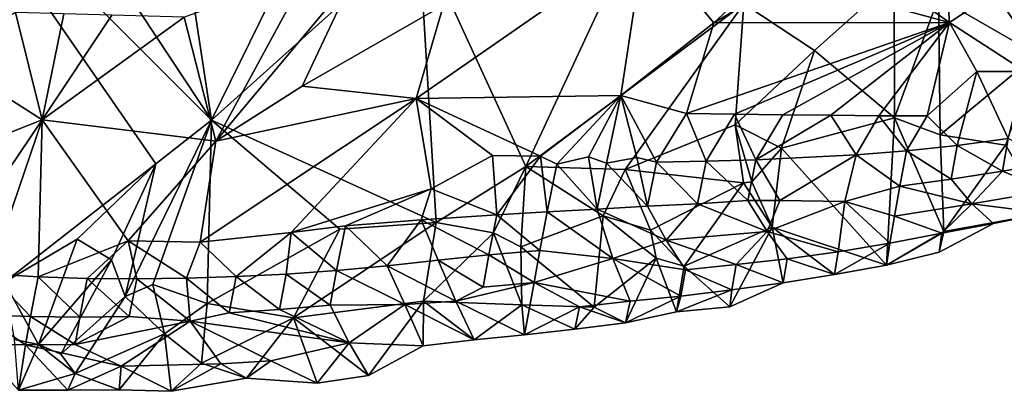
# Model space of a CAD drawing. Units: metres. Extents: x 29.1 to 33.63, y -12.69 to -10.74.
# Drawn here: x 30.28 to 30.68, y -12.69 to -12.54 of the extents above; entities that cross this region are included whole.
import ezdxf

# ---------------------------------------------------------------- set-up
doc = ezdxf.new("R2010")
doc.units = ezdxf.units.M

msp = doc.modelspace()

# ---------------------------------------------------------------- linework, layer by layer
at = {"layer": '1'}
for points in [[(30.48529, -12.59641, 0.43034), (30.44095, -12.49997, 0.43342), (30.57798, -12.39776, 0.43338)], [(30.48529, -12.59641, 0.43034), (30.57798, -12.39776, 0.43338), (30.57592, -12.52899, 0.43277)], [(30.26876, -12.64448, 0.43039), (30.23948, -12.46228, 0.43603), (30.33164, -12.59529, 0.43167)], [(30.33164, -12.59529, 0.43167), (30.23948, -12.46228, 0.43603), (30.35478, -12.57717, 0.43171)], [(30.23948, -12.46228, 0.43603), (30.27935, -12.46326, 0.43508), (30.35478, -12.57717, 0.43171)], [(30.35478, -12.57717, 0.43171), (30.27935, -12.46326, 0.43508), (30.3433, -12.50196, 0.433)], [(30.35478, -12.57717, 0.43171), (30.3433, -12.50196, 0.433), (30.41042, -12.46399, 0.43241)], [(30.35478, -12.57717, 0.43171), (30.41042, -12.46399, 0.43241), (30.44095, -12.49997, 0.43342)], [(30.53467, -12.50243, 0.56817), (30.5634, -12.5369, 0.54504), (30.61772, -12.48644, 0.56363)], [(30.5634, -12.5369, 0.54504), (30.59408, -12.51848, 0.54949), (30.61772, -12.48644, 0.56363)], [(30.65938, -12.50972, 0.54583), (30.6613, -12.5367, 0.53499), (30.72244, -12.49632, 0.54396)], [(30.6613, -12.5367, 0.53499), (30.6927, -12.55709, 0.52218), (30.72244, -12.49632, 0.54396)], [(30.69766, -12.55002, 0.43033), (30.67824, -12.52155, 0.42869), (30.69416, -12.49735, 0.43034)], [(30.4481, -12.61968, 0.43037), (30.35478, -12.57717, 0.43171), (30.44095, -12.49997, 0.43342)], [(30.4481, -12.61968, 0.43037), (30.44095, -12.49997, 0.43342), (30.48529, -12.59641, 0.43034)], [(30.4512, -12.52954, 0.56476), (30.43976, -12.56826, 0.54456), (30.53467, -12.50243, 0.56817)], [(30.53467, -12.50243, 0.56817), (30.43976, -12.56826, 0.54456), (30.52484, -12.56699, 0.53633)], [(30.53467, -12.50243, 0.56817), (30.52484, -12.56699, 0.53633), (30.5634, -12.5369, 0.54504)], [(30.62921, -12.514, 0.54695), (30.6613, -12.5367, 0.53499), (30.65938, -12.50972, 0.54583)], [(30.59408, -12.51848, 0.54949), (30.6613, -12.5367, 0.53499), (30.62921, -12.514, 0.54695)], [(30.34342, -12.53447, 0.57032), (30.35662, -12.58598, 0.54535), (30.39406, -12.51687, 0.57571)], [(30.39406, -12.51687, 0.57571), (30.35662, -12.58598, 0.54535), (30.41405, -12.51726, 0.57422)], [(30.35662, -12.58598, 0.54535), (30.39243, -12.56317, 0.55261), (30.41405, -12.51726, 0.57422)], [(30.41405, -12.51726, 0.57422), (30.39243, -12.56317, 0.55261), (30.4512, -12.52954, 0.56476)], [(30.5634, -12.5369, 0.54504), (30.6613, -12.5367, 0.53499), (30.59408, -12.51848, 0.54949)], [(30.6053, -12.54839, 0.43128), (30.57592, -12.52899, 0.43277), (30.6384, -12.51883, 0.43118)], [(30.63853, -12.57628, 0.43036), (30.6053, -12.54839, 0.43128), (30.6384, -12.51883, 0.43118)], [(30.63853, -12.57628, 0.43036), (30.6384, -12.51883, 0.43118), (30.6568, -12.52631, 0.42859)], [(30.69766, -12.55002, 0.43033), (30.6568, -12.52631, 0.42859), (30.67824, -12.52155, 0.42869)], [(30.65744, -12.58327, 0.43165), (30.63853, -12.57628, 0.43036), (30.6568, -12.52631, 0.42859)], [(30.69766, -12.55002, 0.43033), (30.65744, -12.58327, 0.43165), (30.6568, -12.52631, 0.42859)], [(30.39243, -12.56317, 0.55261), (30.43976, -12.56826, 0.54456), (30.4512, -12.52954, 0.56476)], [(30.52667, -12.59774, 0.43048), (30.48529, -12.59641, 0.43034), (30.57592, -12.52899, 0.43277)], [(30.52667, -12.59774, 0.43048), (30.57592, -12.52899, 0.43277), (30.57229, -12.57915, 0.43113)], [(30.57229, -12.57915, 0.43113), (30.57592, -12.52899, 0.43277), (30.6053, -12.54839, 0.43128)], [(30.2428, -12.5505, 0.56591), (30.28442, -12.57704, 0.55366), (30.27345, -12.53255, 0.57288)], [(30.27345, -12.53255, 0.57288), (30.28442, -12.57704, 0.55366), (30.29344, -12.53314, 0.57238)], [(30.29344, -12.53314, 0.57238), (30.28442, -12.57704, 0.55366), (30.31343, -12.5337, 0.5717)], [(30.31343, -12.5337, 0.5717), (30.28442, -12.57704, 0.55366), (30.34342, -12.53447, 0.57032)], [(30.28442, -12.57704, 0.55366), (30.35662, -12.58598, 0.54535), (30.34342, -12.53447, 0.57032)], [(30.52484, -12.56699, 0.53633), (30.55209, -12.57443, 0.53069), (30.5634, -12.5369, 0.54504)], [(30.5634, -12.5369, 0.54504), (30.55209, -12.57443, 0.53069), (30.6613, -12.5367, 0.53499)], [(30.55209, -12.57443, 0.53069), (30.57208, -12.57473, 0.52883), (30.6613, -12.5367, 0.53499)], [(30.57208, -12.57473, 0.52883), (30.59207, -12.57502, 0.52692), (30.6613, -12.5367, 0.53499)], [(30.59207, -12.57502, 0.52692), (30.61205, -12.57523, 0.52471), (30.6613, -12.5367, 0.53499)], [(30.61205, -12.57523, 0.52471), (30.63203, -12.5754, 0.52231), (30.6613, -12.5367, 0.53499)], [(30.63203, -12.5754, 0.52231), (30.65201, -12.57546, 0.51936), (30.6613, -12.5367, 0.53499)], [(30.6613, -12.5367, 0.53499), (30.65201, -12.57546, 0.51936), (30.67268, -12.55709, 0.52561)], [(30.67268, -12.55709, 0.52561), (30.6927, -12.55709, 0.52218), (30.6613, -12.5367, 0.53499)], [(30.2428, -12.5505, 0.56591), (30.18038, -12.61821, 0.53305), (30.28442, -12.57704, 0.55366)], [(30.59151, -12.58883, 0.42765), (30.57229, -12.57915, 0.43113), (30.6053, -12.54839, 0.43128)], [(30.59151, -12.58883, 0.42765), (30.6053, -12.54839, 0.43128), (30.63853, -12.57628, 0.43036)], [(30.68452, -12.58756, 0.43088), (30.65744, -12.58327, 0.43165), (30.69766, -12.55002, 0.43033)], [(30.65201, -12.57546, 0.51936), (30.66451, -12.58774, 0.50738), (30.67268, -12.55709, 0.52561)], [(30.67268, -12.55709, 0.52561), (30.66451, -12.58774, 0.50738), (30.68574, -12.58481, 0.50405)], [(30.67268, -12.55709, 0.52561), (30.68574, -12.58481, 0.50405), (30.6927, -12.55709, 0.52218)], [(30.35662, -12.58598, 0.54535), (30.43976, -12.56826, 0.54456), (30.39243, -12.56317, 0.55261)], [(30.43976, -12.56826, 0.54456), (30.49145, -12.59217, 0.52773), (30.52484, -12.56699, 0.53633)], [(30.49145, -12.59217, 0.52773), (30.49819, -12.59552, 0.52527), (30.52484, -12.56699, 0.53633)], [(30.49819, -12.59552, 0.52527), (30.51144, -12.59242, 0.52565), (30.52484, -12.56699, 0.53633)], [(30.52484, -12.56699, 0.53633), (30.51144, -12.59242, 0.52565), (30.51887, -12.59511, 0.5234)], [(30.51887, -12.59511, 0.5234), (30.53143, -12.59265, 0.52358), (30.52484, -12.56699, 0.53633)], [(30.52484, -12.56699, 0.53633), (30.53143, -12.59265, 0.52358), (30.53958, -12.59463, 0.52151)], [(30.52484, -12.56699, 0.53633), (30.53958, -12.59463, 0.52151), (30.55209, -12.57443, 0.53069)], [(30.35662, -12.58598, 0.54535), (30.35013, -12.62776, 0.52618), (30.43976, -12.56826, 0.54456)], [(30.35013, -12.62776, 0.52618), (30.38783, -12.6238, 0.52471), (30.43976, -12.56826, 0.54456)], [(30.38783, -12.6238, 0.52471), (30.44599, -12.6057, 0.52638), (30.43976, -12.56826, 0.54456)], [(30.44599, -12.6057, 0.52638), (30.47146, -12.59194, 0.52989), (30.43976, -12.56826, 0.54456)], [(30.47146, -12.59194, 0.52989), (30.49145, -12.59217, 0.52773), (30.43976, -12.56826, 0.54456)], [(30.55209, -12.57443, 0.53069), (30.53958, -12.59463, 0.52151), (30.56023, -12.59425, 0.5196)], [(30.55209, -12.57443, 0.53069), (30.56023, -12.59425, 0.5196), (30.57208, -12.57473, 0.52883)], [(30.57208, -12.57473, 0.52883), (30.56023, -12.59425, 0.5196), (30.58094, -12.59369, 0.51761)], [(30.57208, -12.57473, 0.52883), (30.58094, -12.59369, 0.51761), (30.59207, -12.57502, 0.52692)], [(30.59207, -12.57502, 0.52692), (30.58094, -12.59369, 0.51761), (30.61205, -12.57523, 0.52471)], [(30.61205, -12.57523, 0.52471), (30.58094, -12.59369, 0.51761), (30.62253, -12.5916, 0.51297)], [(30.61205, -12.57523, 0.52471), (30.62253, -12.5916, 0.51297), (30.63203, -12.5754, 0.52231)], [(30.63203, -12.5754, 0.52231), (30.62253, -12.5916, 0.51297), (30.64344, -12.58998, 0.51032)], [(30.63203, -12.5754, 0.52231), (30.64344, -12.58998, 0.51032), (30.65201, -12.57546, 0.51936)], [(30.65201, -12.57546, 0.51936), (30.64344, -12.58998, 0.51032), (30.66451, -12.58774, 0.50738)], [(30.18038, -12.61821, 0.53305), (30.24241, -12.6393, 0.52412), (30.28442, -12.57704, 0.55366)], [(30.24241, -12.6393, 0.52412), (30.26257, -12.64095, 0.52334), (30.28442, -12.57704, 0.55366)], [(30.26257, -12.64095, 0.52334), (30.28283, -12.64215, 0.52223), (30.28442, -12.57704, 0.55366)], [(30.28283, -12.64215, 0.52223), (30.32016, -12.62733, 0.52873), (30.28442, -12.57704, 0.55366)], [(30.28442, -12.57704, 0.55366), (30.32016, -12.62733, 0.52873), (30.35662, -12.58598, 0.54535)], [(30.33049, -12.64534, 0.42944), (30.31895, -12.65035, 0.42962), (30.35478, -12.57717, 0.43171)], [(30.31895, -12.65035, 0.42962), (30.33164, -12.59529, 0.43167), (30.35478, -12.57717, 0.43171)], [(30.35302, -12.65328, 0.43006), (30.33049, -12.64534, 0.42944), (30.35478, -12.57717, 0.43171)], [(30.40813, -12.62241, 0.43093), (30.35302, -12.65328, 0.43006), (30.35478, -12.57717, 0.43171)], [(30.40813, -12.62241, 0.43093), (30.35478, -12.57717, 0.43171), (30.4481, -12.61968, 0.43037)], [(30.52667, -12.59774, 0.43048), (30.57229, -12.57915, 0.43113), (30.57576, -12.60318, 0.42892)], [(30.57576, -12.60318, 0.42892), (30.57229, -12.57915, 0.43113), (30.57925, -12.60281, 0.43026)], [(30.57925, -12.60281, 0.43026), (30.57229, -12.57915, 0.43113), (30.59151, -12.58883, 0.42765)], [(30.63511, -12.63742, 0.44541), (30.59151, -12.58883, 0.42765), (30.63853, -12.57628, 0.43036)], [(30.63853, -12.57628, 0.43036), (30.65894, -12.62345, 0.43639), (30.63511, -12.63742, 0.44541)], [(30.65894, -12.62345, 0.43639), (30.63853, -12.57628, 0.43036), (30.65744, -12.58327, 0.43165)], [(30.65894, -12.62345, 0.43639), (30.65744, -12.58327, 0.43165), (30.68452, -12.58756, 0.43088)], [(30.32016, -12.62733, 0.52873), (30.35013, -12.62776, 0.52618), (30.35662, -12.58598, 0.54535)], [(30.64344, -12.58998, 0.51032), (30.66201, -12.60167, 0.49238), (30.66451, -12.58774, 0.50738)], [(30.65894, -12.62345, 0.43639), (30.68452, -12.58756, 0.43088), (30.70124, -12.61585, 0.45128)], [(30.66451, -12.58774, 0.50738), (30.66201, -12.60167, 0.49238), (30.68337, -12.59845, 0.48893)], [(30.66451, -12.58774, 0.50738), (30.68337, -12.59845, 0.48893), (30.68574, -12.58481, 0.50405)], [(30.68337, -12.59845, 0.48893), (30.70478, -12.59485, 0.48526), (30.68574, -12.58481, 0.50405)], [(30.47146, -12.59194, 0.52989), (30.44599, -12.6057, 0.52638), (30.47329, -12.61651, 0.51563)], [(30.47146, -12.59194, 0.52989), (30.47329, -12.61651, 0.51563), (30.49145, -12.59217, 0.52773)], [(30.58769, -12.62161, 0.43043), (30.57925, -12.60281, 0.43026), (30.59151, -12.58883, 0.42765)], [(30.58094, -12.59369, 0.51761), (30.59079, -12.61056, 0.5014), (30.62253, -12.5916, 0.51297)], [(30.63511, -12.63742, 0.44541), (30.58769, -12.62161, 0.43043), (30.59151, -12.58883, 0.42765)], [(30.59079, -12.61056, 0.5014), (30.6179, -12.61098, 0.49448), (30.62253, -12.5916, 0.51297)], [(30.62253, -12.5916, 0.51297), (30.6179, -12.61098, 0.49448), (30.64073, -12.60454, 0.49563)], [(30.62253, -12.5916, 0.51297), (30.64073, -12.60454, 0.49563), (30.64344, -12.58998, 0.51032)], [(30.64344, -12.58998, 0.51032), (30.64073, -12.60454, 0.49563), (30.66201, -12.60167, 0.49238)], [(30.29897, -12.62662, 0.43051), (30.26876, -12.64448, 0.43039), (30.33164, -12.59529, 0.43167)], [(30.31331, -12.63509, 0.42959), (30.29897, -12.62662, 0.43051), (30.33164, -12.59529, 0.43167)], [(30.31895, -12.65035, 0.42962), (30.31331, -12.63509, 0.42959), (30.33164, -12.59529, 0.43167)], [(30.49145, -12.59217, 0.52773), (30.47329, -12.61651, 0.51563), (30.49416, -12.6153, 0.51333)], [(30.49145, -12.59217, 0.52773), (30.49416, -12.6153, 0.51333), (30.49819, -12.59552, 0.52527)], [(30.49819, -12.59552, 0.52527), (30.49416, -12.6153, 0.51333), (30.51501, -12.61416, 0.51103)], [(30.51144, -12.59242, 0.52565), (30.49819, -12.59552, 0.52527), (30.51501, -12.61416, 0.51103)], [(30.51144, -12.59242, 0.52565), (30.51501, -12.61416, 0.51103), (30.51887, -12.59511, 0.5234)], [(30.51887, -12.59511, 0.5234), (30.51501, -12.61416, 0.51103), (30.5359, -12.61295, 0.50873)], [(30.53143, -12.59265, 0.52358), (30.51887, -12.59511, 0.5234), (30.5359, -12.61295, 0.50873)], [(30.53143, -12.59265, 0.52358), (30.5359, -12.61295, 0.50873), (30.53958, -12.59463, 0.52151)], [(30.53958, -12.59463, 0.52151), (30.5359, -12.61295, 0.50873), (30.55672, -12.61189, 0.50645)], [(30.53958, -12.59463, 0.52151), (30.55672, -12.61189, 0.50645), (30.56023, -12.59425, 0.5196)], [(30.56023, -12.59425, 0.5196), (30.55672, -12.61189, 0.50645), (30.57762, -12.61055, 0.50403)], [(30.56023, -12.59425, 0.5196), (30.57762, -12.61055, 0.50403), (30.58094, -12.59369, 0.51761)], [(30.58094, -12.59369, 0.51761), (30.57762, -12.61055, 0.50403), (30.59079, -12.61056, 0.5014)], [(30.70287, -12.60647, 0.46889), (30.70478, -12.59485, 0.48526), (30.68337, -12.59845, 0.48893)], [(30.47193, -12.62392, 0.43025), (30.4481, -12.61968, 0.43037), (30.48529, -12.59641, 0.43034)], [(30.4833, -12.62974, 0.43096), (30.47193, -12.62392, 0.43025), (30.48529, -12.59641, 0.43034)], [(30.4833, -12.62974, 0.43096), (30.48529, -12.59641, 0.43034), (30.5175, -12.61697, 0.4306)], [(30.5175, -12.61697, 0.4306), (30.48529, -12.59641, 0.43034), (30.52667, -12.59774, 0.43048)], [(30.53709, -12.62285, 0.43181), (30.5175, -12.61697, 0.4306), (30.52667, -12.59774, 0.43048)], [(30.53709, -12.62285, 0.43181), (30.52667, -12.59774, 0.43048), (30.57576, -12.60318, 0.42892)], [(30.66201, -12.60167, 0.49238), (30.67062, -12.61189, 0.47438), (30.68337, -12.59845, 0.48893)], [(30.67062, -12.61189, 0.47438), (30.70287, -12.60647, 0.46889), (30.68337, -12.59845, 0.48893)], [(30.55106, -12.63778, 0.43489), (30.53709, -12.62285, 0.43181), (30.57576, -12.60318, 0.42892)], [(30.58769, -12.62161, 0.43043), (30.55106, -12.63778, 0.43489), (30.57576, -12.60318, 0.42892)], [(30.58769, -12.62161, 0.43043), (30.57576, -12.60318, 0.42892), (30.57925, -12.60281, 0.43026)], [(30.64073, -12.60454, 0.49563), (30.67062, -12.61189, 0.47438), (30.66201, -12.60167, 0.49238)], [(30.38783, -12.6238, 0.52471), (30.41052, -12.62105, 0.52324), (30.44599, -12.6057, 0.52638)], [(30.44599, -12.6057, 0.52638), (30.41052, -12.62105, 0.52324), (30.44182, -12.6185, 0.51973)], [(30.44599, -12.6057, 0.52638), (30.44182, -12.6185, 0.51973), (30.47329, -12.61651, 0.51563)], [(30.6179, -12.61098, 0.49448), (30.63847, -12.61711, 0.47977), (30.64073, -12.60454, 0.49563)], [(30.63847, -12.61711, 0.47977), (30.67062, -12.61189, 0.47438), (30.64073, -12.60454, 0.49563)], [(30.67062, -12.61189, 0.47438), (30.70124, -12.61585, 0.45128), (30.70287, -12.60647, 0.46889)], [(30.5359, -12.61295, 0.50873), (30.54362, -12.62696, 0.49283), (30.55672, -12.61189, 0.50645)], [(30.54362, -12.62696, 0.49283), (30.58563, -12.62338, 0.48748), (30.55672, -12.61189, 0.50645)], [(30.55672, -12.61189, 0.50645), (30.58563, -12.62338, 0.48748), (30.57762, -12.61055, 0.50403)], [(30.57762, -12.61055, 0.50403), (30.58563, -12.62338, 0.48748), (30.59079, -12.61056, 0.5014)], [(30.59079, -12.61056, 0.5014), (30.58563, -12.62338, 0.48748), (30.6179, -12.61098, 0.49448)], [(30.58563, -12.62338, 0.48748), (30.61511, -12.6319, 0.46681), (30.6179, -12.61098, 0.49448)], [(30.61511, -12.6319, 0.46681), (30.63656, -12.62822, 0.46311), (30.6179, -12.61098, 0.49448)], [(30.6179, -12.61098, 0.49448), (30.63656, -12.62822, 0.46311), (30.63847, -12.61711, 0.47977)], [(30.63847, -12.61711, 0.47977), (30.65813, -12.62407, 0.45915), (30.67062, -12.61189, 0.47438)], [(30.67062, -12.61189, 0.47438), (30.65813, -12.62407, 0.45915), (30.67966, -12.62007, 0.45528)], [(30.67062, -12.61189, 0.47438), (30.67966, -12.62007, 0.45528), (30.70124, -12.61585, 0.45128)], [(30.44182, -12.6185, 0.51973), (30.47003, -12.63308, 0.50199), (30.47329, -12.61651, 0.51563)], [(30.47003, -12.63308, 0.50199), (30.49112, -12.63126, 0.49939), (30.47329, -12.61651, 0.51563)], [(30.47329, -12.61651, 0.51563), (30.49112, -12.63126, 0.49939), (30.49416, -12.6153, 0.51333)], [(30.49112, -12.63126, 0.49939), (30.52152, -12.63461, 0.48915), (30.49416, -12.6153, 0.51333)], [(30.49416, -12.6153, 0.51333), (30.52152, -12.63461, 0.48915), (30.51501, -12.61416, 0.51103)], [(30.51501, -12.61416, 0.51103), (30.54362, -12.62696, 0.49283), (30.5359, -12.61295, 0.50873)], [(30.52152, -12.63461, 0.48915), (30.54362, -12.62696, 0.49283), (30.51501, -12.61416, 0.51103)], [(30.67966, -12.62007, 0.45528), (30.65894, -12.62345, 0.43639), (30.70124, -12.61585, 0.45128)], [(30.3889, -12.65927, 0.43268), (30.40813, -12.62241, 0.43093), (30.4481, -12.61968, 0.43037)], [(30.3889, -12.65927, 0.43268), (30.4481, -12.61968, 0.43037), (30.44288, -12.65225, 0.43334)], [(30.41052, -12.62105, 0.52324), (30.42774, -12.63765, 0.50778), (30.44182, -12.6185, 0.51973)], [(30.42774, -12.63765, 0.50778), (30.44889, -12.63527, 0.5048), (30.44182, -12.6185, 0.51973)], [(30.44889, -12.63527, 0.5048), (30.47003, -12.63308, 0.50199), (30.44182, -12.6185, 0.51973)], [(30.47193, -12.62392, 0.43025), (30.44288, -12.65225, 0.43334), (30.4481, -12.61968, 0.43037)], [(30.51372, -12.6548, 0.43917), (30.4833, -12.62974, 0.43096), (30.5175, -12.61697, 0.4306)], [(30.53947, -12.63441, 0.43303), (30.51372, -12.6548, 0.43917), (30.5175, -12.61697, 0.4306)], [(30.53709, -12.62285, 0.43181), (30.53947, -12.63441, 0.43303), (30.5175, -12.61697, 0.4306)], [(30.63656, -12.62822, 0.46311), (30.65813, -12.62407, 0.45915), (30.63847, -12.61711, 0.47977)], [(30.65813, -12.62407, 0.45915), (30.65701, -12.63191, 0.44071), (30.67966, -12.62007, 0.45528)], [(30.65701, -12.63191, 0.44071), (30.65894, -12.62345, 0.43639), (30.67966, -12.62007, 0.45528)], [(30.35013, -12.62776, 0.52618), (30.36505, -12.64203, 0.51527), (30.38783, -12.6238, 0.52471)], [(30.3889, -12.65927, 0.43268), (30.35302, -12.65328, 0.43006), (30.40813, -12.62241, 0.43093)], [(30.38783, -12.6238, 0.52471), (30.36505, -12.64203, 0.51527), (30.38581, -12.64105, 0.51302)], [(30.38783, -12.6238, 0.52471), (30.38581, -12.64105, 0.51302), (30.40672, -12.63964, 0.51057)], [(30.38783, -12.6238, 0.52471), (30.40672, -12.63964, 0.51057), (30.41052, -12.62105, 0.52324)], [(30.41052, -12.62105, 0.52324), (30.40672, -12.63964, 0.51057), (30.42774, -12.63765, 0.50778)], [(30.44288, -12.65225, 0.43334), (30.47193, -12.62392, 0.43025), (30.48367, -12.65381, 0.43545)], [(30.47193, -12.62392, 0.43025), (30.4833, -12.62974, 0.43096), (30.48367, -12.65381, 0.43545)], [(30.53947, -12.63441, 0.43303), (30.53709, -12.62285, 0.43181), (30.55106, -12.63778, 0.43489)], [(30.54362, -12.62696, 0.49283), (30.57275, -12.63704, 0.47302), (30.58563, -12.62338, 0.48748)], [(30.57004, -12.6546, 0.43716), (30.55106, -12.63778, 0.43489), (30.58769, -12.62161, 0.43043)], [(30.57004, -12.6546, 0.43716), (30.58769, -12.62161, 0.43043), (30.59223, -12.64467, 0.45276)], [(30.57275, -12.63704, 0.47302), (30.59388, -12.63472, 0.47006), (30.58563, -12.62338, 0.48748)], [(30.58563, -12.62338, 0.48748), (30.59388, -12.63472, 0.47006), (30.61511, -12.6319, 0.46681)], [(30.59223, -12.64467, 0.45276), (30.58769, -12.62161, 0.43043), (30.61362, -12.64127, 0.44921)], [(30.61362, -12.64127, 0.44921), (30.58769, -12.62161, 0.43043), (30.63511, -12.63742, 0.44541)], [(30.65701, -12.63191, 0.44071), (30.63511, -12.63742, 0.44541), (30.65894, -12.62345, 0.43639)], [(30.63656, -12.62822, 0.46311), (30.63511, -12.63742, 0.44541), (30.65813, -12.62407, 0.45915)], [(30.63511, -12.63742, 0.44541), (30.65701, -12.63191, 0.44071), (30.65813, -12.62407, 0.45915)], [(30.28288, -12.67033, 0.43225), (30.26876, -12.64448, 0.43039), (30.29897, -12.62662, 0.43051)], [(30.28283, -12.64215, 0.52223), (30.30319, -12.64289, 0.52088), (30.32016, -12.62733, 0.52873)], [(30.28288, -12.67033, 0.43225), (30.29897, -12.62662, 0.43051), (30.31331, -12.63509, 0.42959)], [(30.32016, -12.62733, 0.52873), (30.30319, -12.64289, 0.52088), (30.32372, -12.64305, 0.5193)], [(30.32016, -12.62733, 0.52873), (30.32372, -12.64305, 0.5193), (30.34437, -12.6427, 0.51743)], [(30.32016, -12.62733, 0.52873), (30.34437, -12.6427, 0.51743), (30.35013, -12.62776, 0.52618)], [(30.35013, -12.62776, 0.52618), (30.34437, -12.6427, 0.51743), (30.36505, -12.64203, 0.51527)], [(30.52152, -12.63461, 0.48915), (30.55163, -12.63931, 0.47595), (30.54362, -12.62696, 0.49283)], [(30.55163, -12.63931, 0.47595), (30.57275, -12.63704, 0.47302), (30.54362, -12.62696, 0.49283)], [(30.61362, -12.64127, 0.44921), (30.63511, -12.63742, 0.44541), (30.63656, -12.62822, 0.46311)], [(30.63656, -12.62822, 0.46311), (30.61511, -12.6319, 0.46681), (30.61362, -12.64127, 0.44921)], [(30.47003, -12.63308, 0.50199), (30.48878, -12.64456, 0.48397), (30.49112, -12.63126, 0.49939)], [(30.48367, -12.65381, 0.43545), (30.4833, -12.62974, 0.43096), (30.51372, -12.6548, 0.43917)], [(30.49112, -12.63126, 0.49939), (30.48878, -12.64456, 0.48397), (30.52152, -12.63461, 0.48915)], [(30.59388, -12.63472, 0.47006), (30.61362, -12.64127, 0.44921), (30.61511, -12.6319, 0.46681)], [(30.29223, -12.67426, 0.43279), (30.28288, -12.67033, 0.43225), (30.31331, -12.63509, 0.42959)], [(30.29223, -12.67426, 0.43279), (30.31331, -12.63509, 0.42959), (30.31895, -12.65035, 0.42962)], [(30.42774, -12.63765, 0.50778), (30.45627, -12.65229, 0.48253), (30.44889, -12.63527, 0.5048)], [(30.44889, -12.63527, 0.5048), (30.46765, -12.64652, 0.48669), (30.47003, -12.63308, 0.50199)], [(30.44889, -12.63527, 0.5048), (30.45627, -12.65229, 0.48253), (30.46765, -12.64652, 0.48669)], [(30.46765, -12.64652, 0.48669), (30.48878, -12.64456, 0.48397), (30.47003, -12.63308, 0.50199)], [(30.48878, -12.64456, 0.48397), (30.52872, -12.65223, 0.46198), (30.52152, -12.63461, 0.48915)], [(30.52676, -12.66122, 0.44423), (30.51372, -12.6548, 0.43917), (30.53947, -12.63441, 0.43303)], [(30.52152, -12.63461, 0.48915), (30.52872, -12.65223, 0.46198), (30.54976, -12.65026, 0.4592)], [(30.52152, -12.63461, 0.48915), (30.54976, -12.65026, 0.4592), (30.55163, -12.63931, 0.47595)], [(30.52676, -12.66122, 0.44423), (30.53947, -12.63441, 0.43303), (30.5479, -12.65673, 0.44033)], [(30.5479, -12.65673, 0.44033), (30.53947, -12.63441, 0.43303), (30.55106, -12.63778, 0.43489)], [(30.55163, -12.63931, 0.47595), (30.57098, -12.64754, 0.45602), (30.57275, -12.63704, 0.47302)], [(30.57275, -12.63704, 0.47302), (30.57098, -12.64754, 0.45602), (30.59223, -12.64467, 0.45276)], [(30.57275, -12.63704, 0.47302), (30.59223, -12.64467, 0.45276), (30.59388, -12.63472, 0.47006)], [(30.59388, -12.63472, 0.47006), (30.59223, -12.64467, 0.45276), (30.61362, -12.64127, 0.44921)], [(30.26257, -12.64095, 0.52334), (30.25921, -12.65797, 0.50987), (30.27957, -12.65871, 0.50854)], [(30.26257, -12.64095, 0.52334), (30.27957, -12.65871, 0.50854), (30.28283, -12.64215, 0.52223)], [(30.36505, -12.64203, 0.51527), (30.38303, -12.65572, 0.49839), (30.38581, -12.64105, 0.51302)], [(30.38581, -12.64105, 0.51302), (30.38303, -12.65572, 0.49839), (30.40406, -12.65396, 0.49578)], [(30.38581, -12.64105, 0.51302), (30.40406, -12.65396, 0.49578), (30.40672, -12.63964, 0.51057)], [(30.40672, -12.63964, 0.51057), (30.40406, -12.65396, 0.49578), (30.4351, -12.65371, 0.48732)], [(30.40672, -12.63964, 0.51057), (30.4351, -12.65371, 0.48732), (30.42774, -12.63765, 0.50778)], [(30.42774, -12.63765, 0.50778), (30.4351, -12.65371, 0.48732), (30.45627, -12.65229, 0.48253)], [(30.5479, -12.65673, 0.44033), (30.55106, -12.63778, 0.43489), (30.57004, -12.6546, 0.43716)], [(30.55163, -12.63931, 0.47595), (30.54976, -12.65026, 0.4592), (30.57098, -12.64754, 0.45602)], [(30.27292, -12.6682, 0.43129), (30.26876, -12.64448, 0.43039), (30.28288, -12.67033, 0.43225)], [(30.28283, -12.64215, 0.52223), (30.27957, -12.65871, 0.50854), (30.30005, -12.65897, 0.50697)], [(30.28283, -12.64215, 0.52223), (30.30005, -12.65897, 0.50697), (30.30319, -12.64289, 0.52088)], [(30.30319, -12.64289, 0.52088), (30.30005, -12.65897, 0.50697), (30.32066, -12.65872, 0.50512)], [(30.30319, -12.64289, 0.52088), (30.32066, -12.65872, 0.50512), (30.32372, -12.64305, 0.5193)], [(30.32372, -12.64305, 0.5193), (30.32066, -12.65872, 0.50512), (30.346, -12.66053, 0.4996)], [(30.32372, -12.64305, 0.5193), (30.346, -12.66053, 0.4996), (30.34437, -12.6427, 0.51743)], [(30.34437, -12.6427, 0.51743), (30.36214, -12.6571, 0.50082), (30.36505, -12.64203, 0.51527)], [(30.34437, -12.6427, 0.51743), (30.346, -12.66053, 0.4996), (30.36214, -12.6571, 0.50082)], [(30.36505, -12.64203, 0.51527), (30.36214, -12.6571, 0.50082), (30.38303, -12.65572, 0.49839)], [(30.45627, -12.65229, 0.48253), (30.48486, -12.6663, 0.45033), (30.48878, -12.64456, 0.48397)], [(30.45627, -12.65229, 0.48253), (30.48878, -12.64456, 0.48397), (30.46765, -12.64652, 0.48669)], [(30.48878, -12.64456, 0.48397), (30.48486, -12.6663, 0.45033), (30.50762, -12.65458, 0.46497)], [(30.48878, -12.64456, 0.48397), (30.50762, -12.65458, 0.46497), (30.52872, -12.65223, 0.46198)], [(30.57098, -12.64754, 0.45602), (30.57004, -12.6546, 0.43716), (30.59223, -12.64467, 0.45276)], [(30.31895, -12.65035, 0.42962), (30.33049, -12.64534, 0.42944), (30.33524, -12.66589, 0.43207)], [(30.33524, -12.66589, 0.43207), (30.33049, -12.64534, 0.42944), (30.35302, -12.65328, 0.43006)], [(30.54976, -12.65026, 0.4592), (30.5479, -12.65673, 0.44033), (30.57098, -12.64754, 0.45602)], [(30.57004, -12.6546, 0.43716), (30.57098, -12.64754, 0.45602), (30.5479, -12.65673, 0.44033)], [(30.29223, -12.67426, 0.43279), (30.31895, -12.65035, 0.42962), (30.29812, -12.68235, 0.43661)], [(30.31895, -12.65035, 0.42962), (30.33524, -12.66589, 0.43207), (30.29812, -12.68235, 0.43661)], [(30.33524, -12.66589, 0.43207), (30.35302, -12.65328, 0.43006), (30.35064, -12.67794, 0.43627)], [(30.35064, -12.67794, 0.43627), (30.35302, -12.65328, 0.43006), (30.3889, -12.65927, 0.43268)], [(30.41997, -12.68312, 0.44188), (30.3889, -12.65927, 0.43268), (30.44288, -12.65225, 0.43334)], [(30.44273, -12.67085, 0.45621), (30.41997, -12.68312, 0.44188), (30.44288, -12.65225, 0.43334)], [(30.4351, -12.65371, 0.48732), (30.46389, -12.66836, 0.45316), (30.45627, -12.65229, 0.48253)], [(30.44273, -12.67085, 0.45621), (30.44288, -12.65225, 0.43334), (30.46389, -12.66836, 0.45316)], [(30.46389, -12.66836, 0.45316), (30.44288, -12.65225, 0.43334), (30.48367, -12.65381, 0.43545)], [(30.45627, -12.65229, 0.48253), (30.46389, -12.66836, 0.45316), (30.48486, -12.6663, 0.45033)], [(30.50762, -12.65458, 0.46497), (30.52676, -12.66122, 0.44423), (30.52872, -12.65223, 0.46198)], [(30.52676, -12.66122, 0.44423), (30.5479, -12.65673, 0.44033), (30.54976, -12.65026, 0.4592)], [(30.54976, -12.65026, 0.4592), (30.52872, -12.65223, 0.46198), (30.52676, -12.66122, 0.44423)], [(30.346, -12.66053, 0.4996), (30.41193, -12.66959, 0.46945), (30.36214, -12.6571, 0.50082)], [(30.36214, -12.6571, 0.50082), (30.41193, -12.66959, 0.46945), (30.38303, -12.65572, 0.49839)], [(30.38303, -12.65572, 0.49839), (30.41193, -12.66959, 0.46945), (30.40406, -12.65396, 0.49578)], [(30.40406, -12.65396, 0.49578), (30.41193, -12.66959, 0.46945), (30.4351, -12.65371, 0.48732)], [(30.41193, -12.66959, 0.46945), (30.44273, -12.67085, 0.45621), (30.4351, -12.65371, 0.48732)], [(30.4351, -12.65371, 0.48732), (30.44273, -12.67085, 0.45621), (30.46389, -12.66836, 0.45316)], [(30.46389, -12.66836, 0.45316), (30.48367, -12.65381, 0.43545), (30.48486, -12.6663, 0.45033)], [(30.48486, -12.6663, 0.45033), (30.48367, -12.65381, 0.43545), (30.50574, -12.66391, 0.44731)], [(30.50574, -12.66391, 0.44731), (30.48367, -12.65381, 0.43545), (30.51372, -12.6548, 0.43917)], [(30.48486, -12.6663, 0.45033), (30.50574, -12.66391, 0.44731), (30.50762, -12.65458, 0.46497)], [(30.50762, -12.65458, 0.46497), (30.50574, -12.66391, 0.44731), (30.52676, -12.66122, 0.44423)], [(30.50574, -12.66391, 0.44731), (30.51372, -12.6548, 0.43917), (30.52676, -12.66122, 0.44423)], [(30.25921, -12.65797, 0.50987), (30.25706, -12.67014, 0.49385), (30.27755, -12.67041, 0.4923)], [(30.25921, -12.65797, 0.50987), (30.27755, -12.67041, 0.4923), (30.27957, -12.65871, 0.50854)], [(30.27957, -12.65871, 0.50854), (30.27755, -12.67041, 0.4923), (30.29815, -12.67025, 0.49051)], [(30.27957, -12.65871, 0.50854), (30.29815, -12.67025, 0.49051), (30.30005, -12.65897, 0.50697)], [(30.29815, -12.67025, 0.49051), (30.346, -12.66053, 0.4996), (30.32066, -12.65872, 0.50512)], [(30.30005, -12.65897, 0.50697), (30.29815, -12.67025, 0.49051), (30.32066, -12.65872, 0.50512)], [(30.31734, -12.6792, 0.47097), (30.346, -12.66053, 0.4996), (30.29815, -12.67025, 0.49051)], [(30.346, -12.66053, 0.4996), (30.31734, -12.6792, 0.47097), (30.35871, -12.67827, 0.46706)], [(30.346, -12.66053, 0.4996), (30.35871, -12.67827, 0.46706), (30.3795, -12.677, 0.46466)], [(30.346, -12.66053, 0.4996), (30.3795, -12.677, 0.46466), (30.41193, -12.66959, 0.46945)], [(30.36937, -12.68428, 0.44255), (30.35064, -12.67794, 0.43627), (30.3889, -12.65927, 0.43268)], [(30.36937, -12.68428, 0.44255), (30.3889, -12.65927, 0.43268), (30.39864, -12.68631, 0.44532)], [(30.39864, -12.68631, 0.44532), (30.3889, -12.65927, 0.43268), (30.41997, -12.68312, 0.44188)], [(30.27462, -12.68924, 0.45714), (30.27292, -12.6682, 0.43129), (30.28288, -12.67033, 0.43225)], [(30.3164, -12.6891, 0.44245), (30.29812, -12.68235, 0.43661), (30.33524, -12.66589, 0.43207)], [(30.3164, -12.6891, 0.44245), (30.33524, -12.66589, 0.43207), (30.33802, -12.68966, 0.45035)], [(30.33802, -12.68966, 0.45035), (30.33524, -12.66589, 0.43207), (30.35064, -12.67794, 0.43627)], [(30.3795, -12.677, 0.46466), (30.39864, -12.68631, 0.44532), (30.41193, -12.66959, 0.46945)], [(30.39864, -12.68631, 0.44532), (30.41997, -12.68312, 0.44188), (30.41193, -12.66959, 0.46945)], [(30.41193, -12.66959, 0.46945), (30.41997, -12.68312, 0.44188), (30.44273, -12.67085, 0.45621)], [(30.25706, -12.67014, 0.49385), (30.27462, -12.68924, 0.45714), (30.27755, -12.67041, 0.4923)], [(30.27462, -12.68924, 0.45714), (30.28288, -12.67033, 0.43225), (30.29812, -12.68235, 0.43661)], [(30.27755, -12.67041, 0.4923), (30.27462, -12.68924, 0.45714), (30.29519, -12.68925, 0.45544)], [(30.27755, -12.67041, 0.4923), (30.31734, -12.6792, 0.47097), (30.29815, -12.67025, 0.49051)], [(30.27755, -12.67041, 0.4923), (30.29519, -12.68925, 0.45544), (30.31734, -12.6792, 0.47097)], [(30.29812, -12.68235, 0.43661), (30.28288, -12.67033, 0.43225), (30.29223, -12.67426, 0.43279)], [(30.33802, -12.68966, 0.45035), (30.35064, -12.67794, 0.43627), (30.36937, -12.68428, 0.44255)], [(30.35871, -12.67827, 0.46706), (30.36937, -12.68428, 0.44255), (30.3795, -12.677, 0.46466)], [(30.3795, -12.677, 0.46466), (30.36937, -12.68428, 0.44255), (30.39864, -12.68631, 0.44532)], [(30.29519, -12.68925, 0.45544), (30.3164, -12.6891, 0.44245), (30.31734, -12.6792, 0.47097)], [(30.31734, -12.6792, 0.47097), (30.3164, -12.6891, 0.44245), (30.33802, -12.68966, 0.45035)], [(30.31734, -12.6792, 0.47097), (30.33802, -12.68966, 0.45035), (30.35871, -12.67827, 0.46706)], [(30.35871, -12.67827, 0.46706), (30.33802, -12.68966, 0.45035), (30.36937, -12.68428, 0.44255)], [(30.29519, -12.68925, 0.45544), (30.27462, -12.68924, 0.45714), (30.29812, -12.68235, 0.43661)], [(30.29519, -12.68925, 0.45544), (30.29812, -12.68235, 0.43661), (30.3164, -12.6891, 0.44245)]]:
    msp.add_3dface(points, dxfattribs=at)

doc.saveas('drawing.dxf')
